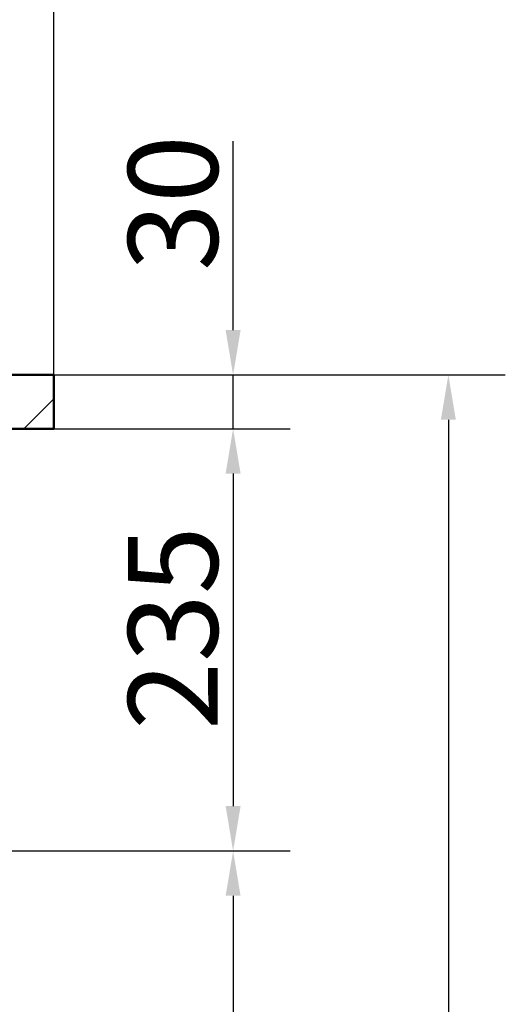
# Paper-space layout 'DS_2' of a CAD drawing. Units: millimetres. Extents: x 0 to 2100, y 0 to 2970.
# Drawn here: x 981 to 1252, y 1381 to 1930 of the extents above; entities that cross this region are included whole.
import ezdxf

# ---------------------------------------------------------------- set-up
doc = ezdxf.new("R2010")
doc.units = ezdxf.units.MM
doc.header["$LTSCALE"] = 10
for name, color, linetype, lineweight in [('Dimensions(ISO)', 7, 'Continuous', 25), ('Hatch', 7, 'Continuous', 9), ('Visible Edges(ISO)', 7, 'Continuous', 50)]:
    doc.layers.add(name, color=color, linetype=linetype, lineweight=lineweight)
doc.styles.add('Text_5.0mm', font='arial.ttf', dxfattribs={"width": 0.9})
doc.dimstyles.new('KS-STANDARD', dxfattribs={"dimscale": 10, "dimtxt": 5, "dimasz": 2.5, "dimexe": 3.175, "dimexo": 0, "dimgap": 0.8, "dimtad": 1, "dimdec": 1, "dimrnd": 1e-08, "dimtxsty": 'Text_5.0mm', "dimcen": 0.09, "dimdle": 10, "dimclrd": 7, "dimclre": 7, "dimclrt": 7, "dimadec": 0, "dimazin": 2, "dimtfac": 0.5, "dimtdec": 4, "dimtmove": 0, "dimatfit": 3, "dimfxl": 1, "dimtolj": 1, "dimlwd": 25, "dimlwe": 25, "dimarcsym": 0})

# ---------------------------------------------------------------- blocks, each defined once
blk = doc.blocks.new('*D3')
at = {"layer": 'Defpoints', "color": 0, "linetype": 'Continuous', "transparency": 16777216}
for p in [(999.85, 1731.55), (1099.85, 1731.55), (999.85, 1701.55)]:
    blk.add_point(p, dxfattribs=at)
at = {"layer": 'Dimensions(ISO)', "color": 7, "linetype": 'Continuous', "lineweight": 25, "transparency": 16777216}
for p, q in [((1099.85, 1756.55), (1099.85, 1861.83)), ((999.85, 1731.55), (1131.6, 1731.55)), ((1099.85, 1701.55), (1099.85, 1731.55)), ((999.85, 1701.55), (1131.6, 1701.55)), ((1099.85, 1676.55), (1099.85, 1651.55))]:
    blk.add_line(p, q, dxfattribs=at)
at = {"layer": 'Dimensions(ISO)', "color": 7, "linetype": 'Continuous', "transparency": 16777216}
for points in [[(1095.69, 1756.55), (1104.02, 1756.55), (1099.85, 1731.55)], [(1095.69, 1676.55), (1104.02, 1676.55), (1099.85, 1701.55)]]:
    blk.add_solid(points, dxfattribs=at)
at = {"layer": 'Dimensions(ISO)', "color": 7, "linetype": 'Continuous', "lineweight": 25, "transparency": 16777216, "insert": (1066.31, 1789.55), "char_height": 50, "attachment_point": 4, "rotation": 90, "style": 'Text_5.0mm'}
blk.add_mtext('\\A1;30', dxfattribs=at)
blk = doc.blocks.new('*D4')
at = {"layer": 'Defpoints', "color": 0, "linetype": 'Continuous', "transparency": 16777216}
for p in [(999.85, 1701.55), (644.1, 1466.13), (1099.85, 1466.13)]:
    blk.add_point(p, dxfattribs=at)
at = {"layer": 'Dimensions(ISO)', "color": 7, "linetype": 'Continuous', "lineweight": 25, "transparency": 16777216}
for p, q in [((999.85, 1701.55), (1131.6, 1701.55)), ((1099.85, 1676.55), (1099.85, 1491.13)), ((644.1, 1466.13), (1131.6, 1466.13))]:
    blk.add_line(p, q, dxfattribs=at)
at = {"layer": 'Dimensions(ISO)', "color": 7, "linetype": 'Continuous', "transparency": 16777216}
for points in [[(1095.69, 1676.55), (1104.02, 1676.55), (1099.85, 1701.55)], [(1095.69, 1491.13), (1104.02, 1491.13), (1099.85, 1466.13)]]:
    blk.add_solid(points, dxfattribs=at)
at = {"layer": 'Dimensions(ISO)', "color": 7, "linetype": 'Continuous', "lineweight": 25, "transparency": 16777216, "insert": (1066.31, 1533.6), "char_height": 50, "attachment_point": 4, "rotation": 90, "style": 'Text_5.0mm'}
blk.add_mtext('\\A1;235', dxfattribs=at)
blk = doc.blocks.new('*D5')
at = {"layer": 'Defpoints', "color": 0, "linetype": 'Continuous', "transparency": 16777216}
for p in [(601.61, 1466.13), (570.85, 831.55), (1099.85, 831.55)]:
    blk.add_point(p, dxfattribs=at)
at = {"layer": 'Dimensions(ISO)', "color": 7, "linetype": 'Continuous', "lineweight": 25, "transparency": 16777216}
for p, q in [((601.61, 1466.13), (1131.6, 1466.13)), ((1099.85, 1441.13), (1099.85, 856.55)), ((570.85, 831.55), (1131.6, 831.55))]:
    blk.add_line(p, q, dxfattribs=at)
at = {"layer": 'Dimensions(ISO)', "color": 7, "linetype": 'Continuous', "transparency": 16777216}
for points in [[(1095.69, 1441.13), (1104.02, 1441.13), (1099.85, 1466.13)], [(1095.69, 856.55), (1104.02, 856.55), (1099.85, 831.55)]]:
    blk.add_solid(points, dxfattribs=at)
at = {"layer": 'Dimensions(ISO)', "color": 7, "linetype": 'Continuous', "lineweight": 25, "transparency": 16777216, "insert": (1066.31, 1063.25), "char_height": 50, "attachment_point": 4, "rotation": 90, "style": 'Text_5.0mm'}
blk.add_mtext('\\A1;\\fArial|b0|i0;ca. 635', dxfattribs=at)
blk = doc.blocks.new('*D6')
at = {"layer": 'Defpoints', "color": 0, "linetype": 'Continuous', "transparency": 16777216}
for p in [(999.85, 1731.55), (570.85, 831.55), (1219.85, 831.55)]:
    blk.add_point(p, dxfattribs=at)
at = {"layer": 'Dimensions(ISO)', "color": 7, "linetype": 'Continuous', "lineweight": 25, "transparency": 16777216}
for p, q in [((999.85, 1731.55), (1251.6, 1731.55)), ((1219.85, 1706.55), (1219.85, 856.55)), ((570.85, 831.55), (1251.6, 831.55))]:
    blk.add_line(p, q, dxfattribs=at)
at = {"layer": 'Dimensions(ISO)', "color": 7, "linetype": 'Continuous', "transparency": 16777216}
for points in [[(1215.69, 1706.55), (1224.02, 1706.55), (1219.85, 1731.55)], [(1215.69, 856.55), (1224.02, 856.55), (1219.85, 831.55)]]:
    blk.add_solid(points, dxfattribs=at)
at = {"layer": 'Dimensions(ISO)', "color": 7, "linetype": 'Continuous', "lineweight": 25, "transparency": 16777216, "insert": (1186.33, 1231.92), "char_height": 50, "attachment_point": 4, "rotation": 90, "style": 'Text_5.0mm'}
blk.add_mtext('\\A1;900', dxfattribs=at)
blk = doc.blocks.new('*D7')
at = {"layer": 'Defpoints', "color": 0, "linetype": 'Continuous', "transparency": 16777216}
for p in [(399.85, 2176.55), (399.85, 1731.55), (999.85, 1731.55)]:
    blk.add_point(p, dxfattribs=at)
at = {"layer": 'Dimensions(ISO)', "color": 7, "linetype": 'Continuous', "lineweight": 25, "transparency": 16777216}
for p, q in [((399.85, 1731.55), (399.85, 2208.3)), ((999.85, 1731.55), (999.85, 2208.3)), ((974.85, 2176.55), (424.85, 2176.55))]:
    blk.add_line(p, q, dxfattribs=at)
at = {"layer": 'Dimensions(ISO)', "color": 7, "linetype": 'Continuous', "transparency": 16777216}
for points in [[(424.85, 2180.72), (424.85, 2172.38), (399.85, 2176.55)], [(974.85, 2180.72), (974.85, 2172.38), (999.85, 2176.55)]]:
    blk.add_solid(points, dxfattribs=at)
at = {"layer": 'Dimensions(ISO)', "color": 7, "linetype": 'Continuous', "lineweight": 25, "transparency": 16777216, "insert": (645.1, 2210.08), "char_height": 50, "attachment_point": 4, "style": 'Text_5.0mm'}
blk.add_mtext('\\A1;600', dxfattribs=at)

psp = doc.layouts.new('DS_2')

# ---------------------------------------------------------------- hatches: boundary and pattern name
at = {"layer": 'Hatch'}
h = psp.add_hatch(dxfattribs=at)
h.set_pattern_fill('ANSI31', color=256, scale=254, angle=180, style=0)
h.set_pattern_definition([(225, (0, 0), (22.45064, -22.45064), [])])
h.paths.add_polyline_path([(999.85, 1701.55), (999.85, 1731.55), (936.05, 1731.55), (936.05, 1730.05), (932.85, 1730.05), (932.85, 1701.55)])

# ---------------------------------------------------------------- linework, layer by layer
at = {"layer": 'Visible Edges(ISO)'}
for p, q in [((999.85, 1731.55), (936.05, 1731.55)), ((999.85, 1701.55), (999.85, 1731.55)), ((932.85, 1701.55), (999.85, 1701.55))]:
    psp.add_line(p, q, dxfattribs=at)

# ---------------------------------------------------------------- dimensions: what is measured, and where the dimension line sits
at = {"layer": 'Dimensions(ISO)', "color": 7, "linetype": 'Continuous', "lineweight": 25}
for base, p1, p2, angle, override, picture, middle in [((399.85, 2176.55), (999.85, 1731.55), (399.85, 1731.55), 180, {"dimgap": 0.8, "dimdec": 1, "dimtol": 0, "dimlim": 0, "dimtp": 0, "dimtm": 0, "dimtdec": 4, "dimtofl": 0, "dimatfit": 1}, '*D7', (694.85, 2176.55)), ((1099.85, 1731.55), (999.85, 1701.55), (999.85, 1731.55), 270, {"dimgap": 0.8, "dimdec": 1, "dimtol": 0, "dimlim": 0, "dimtp": 0, "dimtm": 0, "dimtdec": 4, "dimtofl": 1, "dimatfit": 1}, '*D3', (1099.85, 1821.69)), ((1219.85, 831.55), (999.85, 1731.55), (570.85, 831.55), 90, {"dimgap": 0.8, "dimdec": 1, "dimtol": 0, "dimlim": 0, "dimtp": 0, "dimtm": 0, "dimtdec": 4, "dimtofl": 0, "dimatfit": 1}, '*D6', (1219.85, 1281.55)), ((1099.85, 1466.13), (999.85, 1701.55), (644.1, 1466.13), 90, {"dimgap": 0.8, "dimdec": 0, "dimtol": 0, "dimlim": 0, "dimtp": 0, "dimtm": 0, "dimtdec": 4, "dimtofl": 0, "dimatfit": 1}, '*D4', (1099.85, 1583.87))]:
    dim = psp.add_linear_dim(base=base, p1=p1, p2=p2, angle=angle, dimstyle='KS-STANDARD', override=override, dxfattribs=at)
    dim.commit()
    dim.dimension.update_dxf_attribs({"geometry": picture, "text_midpoint": middle, "dimtype": 160})
dim = psp.add_linear_dim(base=(1099.85, 831.55), p1=(601.61, 1466.13), p2=(570.85, 831.55), angle=90, text='\\fArial|b0|i0;ca. <>', dimstyle='KS-STANDARD', override={"dimgap": 0.8, "dimdec": 0, "dimtol": 0, "dimlim": 0, "dimtp": 0, "dimtm": 0, "dimtdec": 4, "dimtofl": 0, "dimatfit": 1}, dxfattribs=at)
dim.commit()
dim.dimension.update_dxf_attribs({"geometry": '*D5', "text_midpoint": (1099.85, 1163.87), "dimtype": 160})

doc.saveas('drawing.dxf')
